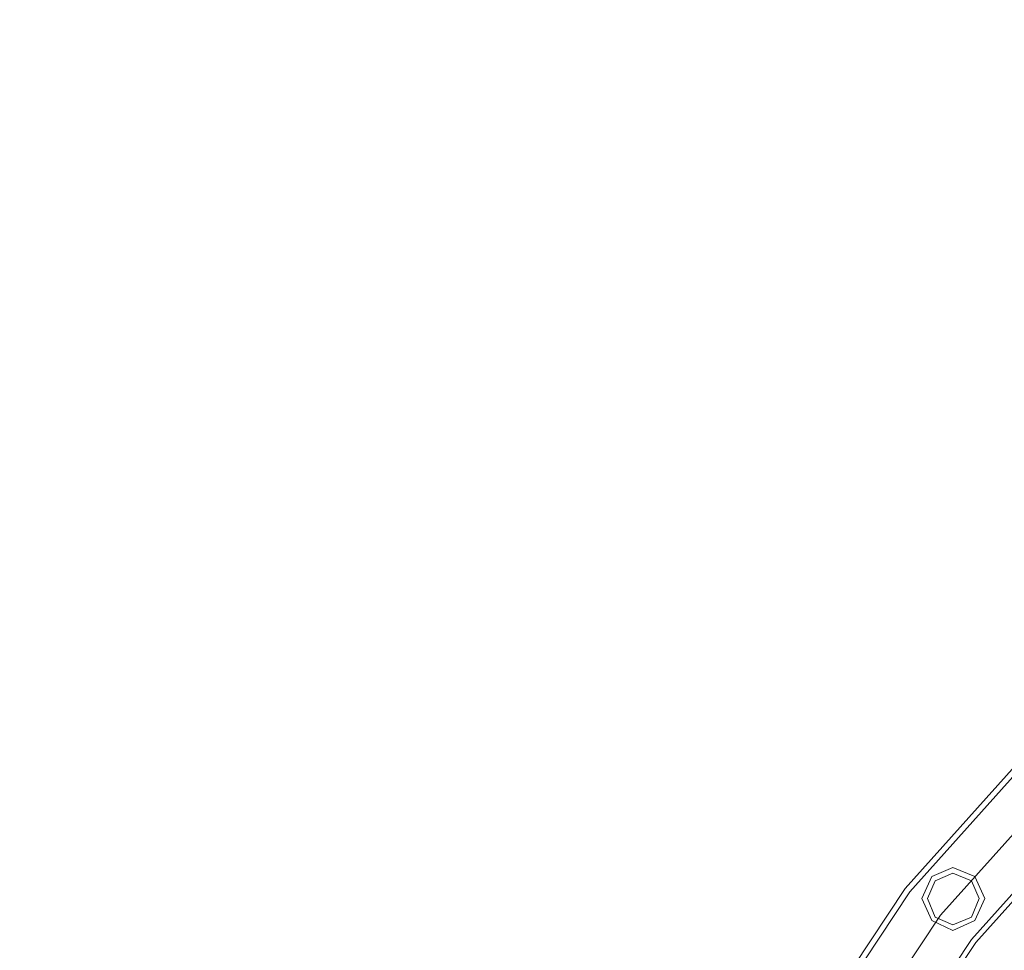
# Model space of a CAD drawing. Units: inches. Extents: x -2717 to 28, y -3554 to 5354.
# Drawn here: x -2042 to -1508, y 2291 to 2796 of the extents above; entities that cross this region are included whole.
import ezdxf

# ---------------------------------------------------------------- set-up
doc = ezdxf.new("R2010")
doc.units = ezdxf.units.IN
doc.header["$MEASUREMENT"] = 0

# ---------------------------------------------------------------- blocks, each defined once
blk = doc.blocks.new('WMF0')
at = {"color": 4, "lineweight": 0}
for points in [[(8.15191, -7.02636), (7.88136, -6.80162), (7.64609, -6.53973), (7.45169, -6.24627), (7.30248, -5.92743), (7.20095, -5.59001), (7.14956, -5.24206), (7.14956, -4.88979), (7.20095, -4.54122), (7.30248, -4.20442), (7.45169, -3.88558), (7.64609, -3.59212), (7.88136, -3.32961), (8.15191, -3.10487)], [(8.15191, -7.02636), (7.88136, -6.80162), (7.64609, -6.53973), (7.45169, -6.24627), (7.30248, -5.92743), (7.20095, -5.59001), (7.14956, -5.24206), (7.14956, -4.88979), (7.20095, -4.54122), (7.30248, -4.20442), (7.45169, -3.88558), (7.64609, -3.59212), (7.88136, -3.32961), (8.15191, -3.10487)], [(8.15377, -7.02388), (7.88322, -6.79914), (7.64857, -6.53787), (7.45479, -6.24441), (7.30558, -5.92619), (7.20404, -5.58939), (7.15266, -5.24144), (7.15266, -4.88979), (7.20404, -4.54184), (7.30558, -4.20504), (7.45479, -3.88682), (7.64857, -3.59397), (7.88322, -3.33209), (8.15377, -3.10735)], [(8.15377, -7.02388), (7.88322, -6.79914), (7.64857, -6.53787), (7.45479, -6.24441), (7.30558, -5.92619), (7.20404, -5.58939), (7.15266, -5.24144), (7.15266, -4.88979), (7.20404, -4.54184), (7.30558, -4.20504), (7.45479, -3.88682), (7.64857, -3.59397), (7.88322, -3.33209), (8.15377, -3.10735)], [(8.16615, -7.00655), (7.89869, -6.78366), (7.66591, -6.52425), (7.47336, -6.23389), (7.32539, -5.91814), (7.22509, -5.58443), (7.17433, -5.24021), (7.17433, -4.89164), (7.22509, -4.54679), (7.32539, -4.21309), (7.47336, -3.89734), (7.66591, -3.60698), (7.89869, -3.34757), (8.16615, -3.1253)], [(8.16615, -7.00655), (7.89869, -6.78366), (7.66591, -6.52425), (7.47336, -6.23389), (7.32539, -5.91814), (7.22509, -5.58443), (7.17433, -5.24021), (7.17433, -4.89164), (7.22509, -4.54679), (7.32539, -4.21309), (7.47336, -3.89734), (7.66591, -3.60698), (7.89869, -3.34757), (8.16615, -3.1253)], [(8.16615, -7.00655), (7.89869, -6.78366), (7.66591, -6.52425), (7.47336, -6.23389), (7.32539, -5.91814), (7.22509, -5.58443), (7.17433, -5.24021), (7.17433, -4.89164), (7.22509, -4.54679), (7.32539, -4.21309), (7.47336, -3.89734), (7.66591, -3.60698), (7.89869, -3.34757), (8.16615, -3.1253)], [(8.16615, -7.00655), (7.89869, -6.78366), (7.66591, -6.52425), (7.47336, -6.23389), (7.32539, -5.91814), (7.22509, -5.58443), (7.17433, -5.24021), (7.17433, -4.89164), (7.22509, -4.54679), (7.32539, -4.21309), (7.47336, -3.89734), (7.66591, -3.60698), (7.89869, -3.34757), (8.16615, -3.1253)], [(8.16615, -7.00655), (7.89869, -6.78366), (7.66591, -6.52425), (7.47336, -6.23389), (7.32539, -5.91814), (7.22509, -5.58443), (7.17433, -5.24021), (7.17433, -4.89164), (7.22509, -4.54679), (7.32539, -4.21309), (7.47336, -3.89734), (7.66591, -3.60698), (7.89869, -3.34757), (8.16615, -3.1253)], [(8.16615, -7.00655), (7.89869, -6.78366), (7.66591, -6.52425), (7.47336, -6.23389), (7.32539, -5.91814), (7.22509, -5.58443), (7.17433, -5.24021), (7.17433, -4.89164), (7.22509, -4.54679), (7.32539, -4.21309), (7.47336, -3.89734), (7.66591, -3.60698), (7.89869, -3.34757), (8.16615, -3.1253)], [(8.16615, -7.00655), (7.89869, -6.78366), (7.66591, -6.52425), (7.47336, -6.23389), (7.32539, -5.91814), (7.22509, -5.58443), (7.17433, -5.24021), (7.17433, -4.89164), (7.22509, -4.54679), (7.32539, -4.21309), (7.47336, -3.89734), (7.66591, -3.60698), (7.89869, -3.34757), (8.16615, -3.1253)], [(8.16615, -7.00655), (7.89869, -6.78366), (7.66591, -6.52425), (7.47336, -6.23389), (7.32539, -5.91814), (7.22509, -5.58443), (7.17433, -5.24021), (7.17433, -4.89164), (7.22509, -4.54679), (7.32539, -4.21309), (7.47336, -3.89734), (7.66591, -3.60698), (7.89869, -3.34757), (8.16615, -3.1253)], [(8.17915, -6.98859), (7.91355, -6.76819), (7.68324, -6.51125), (7.49255, -6.22336), (7.34582, -5.91071), (7.24614, -5.5801), (7.196, -5.23835), (7.196, -4.89288), (7.24614, -4.55175), (7.34582, -4.22114), (7.49255, -3.90849), (7.68324, -3.6206), (7.91355, -3.36366), (8.17915, -3.14264)], [(8.17915, -6.98859), (7.91355, -6.76819), (7.68324, -6.51125), (7.49255, -6.22336), (7.34582, -5.91071), (7.24614, -5.5801), (7.196, -5.23835), (7.196, -4.89288), (7.24614, -4.55175), (7.34582, -4.22114), (7.49255, -3.90849), (7.68324, -3.6206), (7.91355, -3.36366), (8.17915, -3.14264)], [(8.18101, -6.98612), (7.91603, -6.76571), (7.68572, -6.50878), (7.49503, -6.22151), (7.34892, -5.90947), (7.24924, -5.57948), (7.19909, -5.23835), (7.19909, -4.8935), (7.24924, -4.55237), (7.34892, -4.22176), (7.49503, -3.90972), (7.68572, -3.62245), (7.91603, -3.36552), (8.18101, -3.14573)], [(8.18101, -6.98612), (7.91603, -6.76571), (7.68572, -6.50878), (7.49503, -6.22151), (7.34892, -5.90947), (7.24924, -5.57948), (7.19909, -5.23835), (7.19909, -4.8935), (7.24924, -4.55237), (7.34892, -4.22176), (7.49503, -3.90972), (7.68572, -3.62245), (7.91603, -3.36552), (8.18101, -3.14573)]]:
    blk.add_lwpolyline(points, dxfattribs=at)
for points in [[(7.69067, -3.59769), (7.6851, -3.58531), (7.67272, -3.58035), (7.66095, -3.58531), (7.65538, -3.59769), (7.66095, -3.61007), (7.67272, -3.61564), (7.6851, -3.61007), (7.69067, -3.59769)], [(7.65538, -3.59769), (7.66095, -3.58531), (7.67272, -3.58035), (7.6851, -3.58531), (7.69067, -3.59769), (7.6851, -3.61007), (7.67272, -3.61564), (7.66095, -3.61007), (7.65538, -3.59769)], [(7.65848, -3.59769), (7.66281, -3.58778), (7.67272, -3.58345), (7.68324, -3.58778), (7.68757, -3.59769), (7.68324, -3.60821), (7.67272, -3.61255), (7.66281, -3.60821), (7.65848, -3.59769)], [(7.68757, -3.59769), (7.68324, -3.58778), (7.67272, -3.58345), (7.66281, -3.58778), (7.65848, -3.59769), (7.66281, -3.60821), (7.67272, -3.61255), (7.68324, -3.60821), (7.68757, -3.59769)]]:
    blk.add_lwpolyline(points, close=True, dxfattribs=at)

msp = doc.modelspace()

# ---------------------------------------------------------------- block references
at = {"xscale": 966.8662669783744, "yscale": 966.8662669783744, "zscale": 966.866266978374}
msp.add_blockref('WMF0', (-8954.74, 5797.84), dxfattribs=at)

doc.saveas('drawing.dxf')
